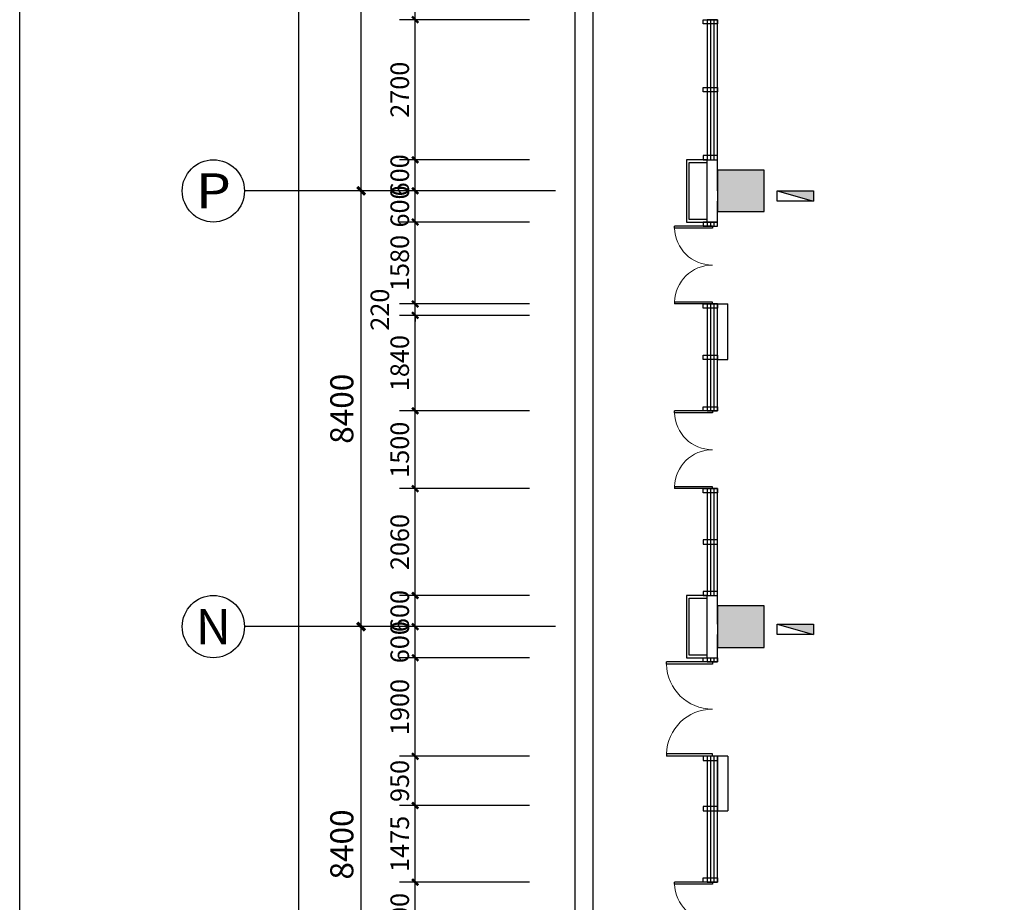
# Model space of a CAD drawing. Units: millimetres. Extents: x 111775 to 260216, y 140724 to 269802.
# Drawn here: x 111775 to 130764, y 207503 to 224518 of the extents above; entities that cross this region are included whole.
import ezdxf
from ezdxf.enums import TextEntityAlignment as Align

# ---------------------------------------------------------------- set-up
doc = ezdxf.new("R2010")
doc.units = ezdxf.units.MM
doc.linetypes.add('DOTE', pattern=[2.42, 2, -0.2, 0.02, -0.2])
for name, color, linetype in [('AXIS', 3, 'Continuous'), ('AXIS_TEXT', 7, 'Continuous'), ('CURTWALL', 150, 'Continuous'), ('DOTE', 24, 'DOTE'), ('EQUIP_消火栓', 7, 'Continuous'), ('GROUND', 65, 'Continuous'), ('JHE-ACOLU建筑柱', 180, 'Continuous'), ('JHE-AWALL建筑墙', 4, 'Continuous'), ('JHE-INTFIN完成面', 32, 'Continuous'), ('P-固定家具', 3, 'Continuous'), ('PUB_DIM', 107, 'Continuous'), ('WINDOW', 4, 'Continuous')]:
    doc.layers.add(name, color=color, linetype=linetype)
doc.styles.add('_TCH_AXIS', font='COMPLEX', dxfattribs={"bigfont": 'GBCBIG'})
doc.styles.add('_TCH_DIM_T3', font='SIMPLEX', dxfattribs={"width": 0.705882, "bigfont": 'GBCBIG'})
doc.styles.add('COMPLEX', font='COMPLEX')
doc.dimstyles.new('_TCH_ARCH&&120', dxfattribs={"dimtxt": 357, "dimasz": 120, "dimexe": 300, "dimexo": 360, "dimgap": 120, "dimtad": 1, "dimdec": 0, "dimzin": 0, "dimdsep": 46, "dimtxsty": '_TCH_DIM_T3', "dimblk": 'ARCHTICK', "dimcen": 0.09, "dimclrt": 7, "dimazin": 2, "dimtfac": 1, "dimtdec": 0, "dimtix": 1, "dimtmove": 2, "dimatfit": 3, "dimfxl": 1, "dimtolj": 1, "dimtzin": 0, "dimarcsym": 0})
doc.dimstyles.new('_TCH_ARCH&&150', dxfattribs={"dimtxt": 446.25, "dimasz": 150, "dimexe": 375, "dimexo": 450, "dimgap": 150, "dimtad": 1, "dimdec": 0, "dimzin": 0, "dimdsep": 46, "dimtxsty": '_TCH_DIM_T3', "dimblk": 'ARCHTICK', "dimcen": 0.09, "dimclrt": 7, "dimazin": 2, "dimtfac": 1, "dimtdec": 0, "dimtix": 1, "dimtmove": 2, "dimatfit": 3, "dimfxl": 1, "dimtolj": 1, "dimtzin": 0, "dimarcsym": 0})

# ---------------------------------------------------------------- blocks, each defined once
blk = doc.blocks.new('_AXISO')
blk.add_circle((0, 0), 0.5)
at = {"layer": 'AXIS_TEXT', "style": 'COMPLEX', "width": 1.041667}
blk.add_attdef('A', text='', height=0.56, dxfattribs=at).set_placement((-0.25, -0.28), (0.25, -0.28), align=Align.FIT)
blk = doc.blocks.new('_ArchTick')
at = {"color": 0, "linetype": 'ByBlock', "const_width": 0.4}
blk.add_lwpolyline([(-0.5, -0.5), (0.5, 0.5)], dxfattribs=at)
blk = doc.blocks.new('*D47')
at = {"layer": 'AXIS', "color": 0, "lineweight": -2, "transparency": 16777216}
for p, q in [((11525, 98741), (6650, 98741)), ((7025, 13291), (7025, 98741)), ((11525, 13291), (6650, 13291))]:
    blk.add_line(p, q, dxfattribs=at)
at = {"layer": 'Defpoints', "color": 0, "transparency": 16777216}
for p in [(7025, 98741), (11975, 98741), (11975, 13291)]:
    blk.add_point(p, dxfattribs=at)
at = {"layer": 'AXIS', "color": 0, "lineweight": -2, "transparency": 16777216, "xscale": 150, "yscale": 150, "zscale": 150}
for p, rotation in [((7025, 98741), 90), ((7025, 13291), 270)]:
    blk.add_blockref('_ArchTick', p, dxfattribs=dict(at, rotation=rotation))
at = {"layer": 'AXIS', "color": 7, "transparency": 16777216, "insert": (6652, 56016), "char_height": 446.2, "attachment_point": 5, "rotation": 90, "style": '_TCH_DIM_T3'}
blk.add_mtext('\\A1;85450', dxfattribs=at)
blk = doc.blocks.new('*D58')
at = {"layer": 'AXIS', "color": 0, "lineweight": -2, "transparency": 16777216}
for p, q in [((11525, 72041), (7850, 72041)), ((8225, 63641), (8225, 72041)), ((11525, 63641), (7850, 63641))]:
    blk.add_line(p, q, dxfattribs=at)
at = {"layer": 'Defpoints', "color": 0, "transparency": 16777216}
for p in [(8225, 72041), (11975, 72041), (11975, 63641)]:
    blk.add_point(p, dxfattribs=at)
at = {"layer": 'AXIS', "color": 0, "lineweight": -2, "transparency": 16777216, "xscale": 150, "yscale": 150, "zscale": 150}
for p, rotation in [((8225, 72041), 90), ((8225, 63641), 270)]:
    blk.add_blockref('_ArchTick', p, dxfattribs=dict(at, rotation=rotation))
at = {"layer": 'AXIS', "color": 7, "transparency": 16777216, "insert": (7852, 67841), "char_height": 446.2, "attachment_point": 5, "rotation": 90, "style": '_TCH_DIM_T3'}
blk.add_mtext('\\A1;8400', dxfattribs=at)
blk = doc.blocks.new('*D59')
at = {"layer": 'AXIS', "color": 0, "lineweight": -2, "transparency": 16777216}
for p, q in [((11525, 80441), (7850, 80441)), ((8225, 72041), (8225, 80441)), ((11525, 72041), (7850, 72041))]:
    blk.add_line(p, q, dxfattribs=at)
at = {"layer": 'Defpoints', "color": 0, "transparency": 16777216}
for p in [(8225, 80441), (11975, 80441), (11975, 72041)]:
    blk.add_point(p, dxfattribs=at)
at = {"layer": 'AXIS', "color": 0, "lineweight": -2, "transparency": 16777216, "xscale": 150, "yscale": 150, "zscale": 150}
for p, rotation in [((8225, 80441), 90), ((8225, 72041), 270)]:
    blk.add_blockref('_ArchTick', p, dxfattribs=dict(at, rotation=rotation))
at = {"layer": 'AXIS', "color": 7, "transparency": 16777216, "insert": (7852, 76241), "char_height": 446.2, "attachment_point": 5, "rotation": 90, "style": '_TCH_DIM_T3'}
blk.add_mtext('\\A1;8400', dxfattribs=at)
blk = doc.blocks.new('*D60')
at = {"layer": 'AXIS', "color": 0, "lineweight": -2, "transparency": 16777216}
for p, q in [((11525, 88841), (7850, 88841)), ((8225, 80441), (8225, 88841)), ((11525, 80441), (7850, 80441))]:
    blk.add_line(p, q, dxfattribs=at)
at = {"layer": 'Defpoints', "color": 0, "transparency": 16777216}
for p in [(8225, 88841), (11975, 88841), (11975, 80441)]:
    blk.add_point(p, dxfattribs=at)
at = {"layer": 'AXIS', "color": 0, "lineweight": -2, "transparency": 16777216, "xscale": 150, "yscale": 150, "zscale": 150}
for p, rotation in [((8225, 88841), 90), ((8225, 80441), 270)]:
    blk.add_blockref('_ArchTick', p, dxfattribs=dict(at, rotation=rotation))
at = {"layer": 'AXIS', "color": 7, "transparency": 16777216, "insert": (7852, 84641), "char_height": 446.2, "attachment_point": 5, "rotation": 90, "style": '_TCH_DIM_T3'}
blk.add_mtext('\\A1;8400', dxfattribs=at)
blk = doc.blocks.new('*D1362')
at = {"layer": 'Defpoints', "color": 0, "transparency": 16777216}
for p in [(119402, 226018), (121967, 226018), (121967, 224518)]:
    blk.add_point(p, dxfattribs=at)
at = {"layer": 'PUB_DIM', "color": 0, "lineweight": -2, "transparency": 16777216}
for p, q in [((121607, 226018), (119102, 226018)), ((119402, 224518), (119402, 226018)), ((121607, 224518), (119102, 224518))]:
    blk.add_line(p, q, dxfattribs=at)
at = {"layer": 'PUB_DIM', "color": 0, "lineweight": -2, "transparency": 16777216, "xscale": 120, "yscale": 120, "zscale": 120}
for p, rotation in [((119402, 226018), 90), ((119402, 224518), 270)]:
    blk.add_blockref('_ArchTick', p, dxfattribs=dict(at, rotation=rotation))
at = {"layer": 'PUB_DIM', "color": 7, "transparency": 16777216, "insert": (119104, 225268), "char_height": 357, "attachment_point": 5, "rotation": 90, "style": '_TCH_DIM_T3'}
blk.add_mtext('\\A1;1500', dxfattribs=at)
blk = doc.blocks.new('*D1363')
at = {"layer": 'Defpoints', "color": 0, "transparency": 16777216}
for p in [(119402, 224518), (121967, 224518), (121967, 221818)]:
    blk.add_point(p, dxfattribs=at)
at = {"layer": 'PUB_DIM', "color": 0, "lineweight": -2, "transparency": 16777216}
for p, q in [((121607, 224518), (119102, 224518)), ((119402, 221818), (119402, 224518)), ((121607, 221818), (119102, 221818))]:
    blk.add_line(p, q, dxfattribs=at)
at = {"layer": 'PUB_DIM', "color": 0, "lineweight": -2, "transparency": 16777216, "xscale": 120, "yscale": 120, "zscale": 120}
for p, rotation in [((119402, 224518), 90), ((119402, 221818), 270)]:
    blk.add_blockref('_ArchTick', p, dxfattribs=dict(at, rotation=rotation))
at = {"layer": 'PUB_DIM', "color": 7, "transparency": 16777216, "insert": (119104, 223168), "char_height": 357, "attachment_point": 5, "rotation": 90, "style": '_TCH_DIM_T3'}
blk.add_mtext('\\A1;2700', dxfattribs=at)
blk = doc.blocks.new('*D1364')
at = {"layer": 'Defpoints', "color": 0, "transparency": 16777216}
for p in [(119402, 221818), (121967, 221818), (121967, 221218)]:
    blk.add_point(p, dxfattribs=at)
at = {"layer": 'PUB_DIM', "color": 0, "lineweight": -2, "transparency": 16777216}
for p, q in [((121607, 221818), (119102, 221818)), ((119402, 221218), (119402, 221818)), ((121607, 221218), (119102, 221218))]:
    blk.add_line(p, q, dxfattribs=at)
at = {"layer": 'PUB_DIM', "color": 0, "lineweight": -2, "transparency": 16777216, "xscale": 120, "yscale": 120, "zscale": 120}
for p, rotation in [((119402, 221818), 90), ((119402, 221218), 270)]:
    blk.add_blockref('_ArchTick', p, dxfattribs=dict(at, rotation=rotation))
at = {"layer": 'PUB_DIM', "color": 7, "transparency": 16777216, "insert": (119104, 221518), "char_height": 357, "attachment_point": 5, "rotation": 90, "style": '_TCH_DIM_T3'}
blk.add_mtext('\\A1;600', dxfattribs=at)
blk = doc.blocks.new('*D1365')
at = {"layer": 'Defpoints', "color": 0, "transparency": 16777216}
for p in [(119402, 221218), (121967, 221218), (121967, 220618)]:
    blk.add_point(p, dxfattribs=at)
at = {"layer": 'PUB_DIM', "color": 0, "lineweight": -2, "transparency": 16777216}
for p, q in [((121607, 221218), (119102, 221218)), ((119402, 220618), (119402, 221218)), ((121607, 220618), (119102, 220618))]:
    blk.add_line(p, q, dxfattribs=at)
at = {"layer": 'PUB_DIM', "color": 0, "lineweight": -2, "transparency": 16777216, "xscale": 120, "yscale": 120, "zscale": 120}
for p, rotation in [((119402, 221218), 90), ((119402, 220618), 270)]:
    blk.add_blockref('_ArchTick', p, dxfattribs=dict(at, rotation=rotation))
at = {"layer": 'PUB_DIM', "color": 7, "transparency": 16777216, "insert": (119104, 220918), "char_height": 357, "attachment_point": 5, "rotation": 90, "style": '_TCH_DIM_T3'}
blk.add_mtext('\\A1;600', dxfattribs=at)
blk = doc.blocks.new('*D1366')
at = {"layer": 'Defpoints', "color": 0, "transparency": 16777216}
for p in [(119402, 220618), (121967, 220618), (121967, 219038)]:
    blk.add_point(p, dxfattribs=at)
at = {"layer": 'PUB_DIM', "color": 0, "lineweight": -2, "transparency": 16777216}
for p, q in [((121607, 220618), (119102, 220618)), ((119402, 219038), (119402, 220618)), ((121607, 219038), (119102, 219038))]:
    blk.add_line(p, q, dxfattribs=at)
at = {"layer": 'PUB_DIM', "color": 0, "lineweight": -2, "transparency": 16777216, "xscale": 120, "yscale": 120, "zscale": 120}
for p, rotation in [((119402, 220618), 90), ((119402, 219038), 270)]:
    blk.add_blockref('_ArchTick', p, dxfattribs=dict(at, rotation=rotation))
at = {"layer": 'PUB_DIM', "color": 7, "transparency": 16777216, "insert": (119104, 219828), "char_height": 357, "attachment_point": 5, "rotation": 90, "style": '_TCH_DIM_T3'}
blk.add_mtext('\\A1;1580', dxfattribs=at)
blk = doc.blocks.new('*D1367')
at = {"layer": 'Defpoints', "color": 0, "transparency": 16777216}
for p in [(119402, 219038), (121967, 219038), (121967, 218818)]:
    blk.add_point(p, dxfattribs=at)
at = {"layer": 'PUB_DIM', "color": 0, "lineweight": -2, "transparency": 16777216}
for p, q in [((119402, 219038), (119402, 219158)), ((121607, 219038), (119102, 219038)), ((119402, 218818), (119402, 219038)), ((121607, 218818), (119102, 218818)), ((119402, 218818), (119402, 218698))]:
    blk.add_line(p, q, dxfattribs=at)
at = {"layer": 'PUB_DIM', "color": 0, "lineweight": -2, "transparency": 16777216, "xscale": 120, "yscale": 120, "zscale": 120}
for p, rotation in [((119402, 219038), 270), ((119402, 218818), 90)]:
    blk.add_blockref('_ArchTick', p, dxfattribs=dict(at, rotation=rotation))
at = {"layer": 'PUB_DIM', "color": 7, "transparency": 16777216, "insert": (118721, 218928), "char_height": 357, "attachment_point": 5, "rotation": 90, "style": '_TCH_DIM_T3'}
blk.add_mtext('\\A1;220', dxfattribs=at)
blk = doc.blocks.new('*D1368')
at = {"layer": 'Defpoints', "color": 0, "transparency": 16777216}
for p in [(119402, 218818), (121967, 218818), (121967, 216978)]:
    blk.add_point(p, dxfattribs=at)
at = {"layer": 'PUB_DIM', "color": 0, "lineweight": -2, "transparency": 16777216}
for p, q in [((121607, 218818), (119102, 218818)), ((119402, 216978), (119402, 218818)), ((121607, 216978), (119102, 216978))]:
    blk.add_line(p, q, dxfattribs=at)
at = {"layer": 'PUB_DIM', "color": 0, "lineweight": -2, "transparency": 16777216, "xscale": 120, "yscale": 120, "zscale": 120}
for p, rotation in [((119402, 218818), 90), ((119402, 216978), 270)]:
    blk.add_blockref('_ArchTick', p, dxfattribs=dict(at, rotation=rotation))
at = {"layer": 'PUB_DIM', "color": 7, "transparency": 16777216, "insert": (119104, 217898), "char_height": 357, "attachment_point": 5, "rotation": 90, "style": '_TCH_DIM_T3'}
blk.add_mtext('\\A1;1840', dxfattribs=at)
blk = doc.blocks.new('*D1369')
at = {"layer": 'Defpoints', "color": 0, "transparency": 16777216}
for p in [(119402, 216978), (121967, 216978), (121967, 215478)]:
    blk.add_point(p, dxfattribs=at)
at = {"layer": 'PUB_DIM', "color": 0, "lineweight": -2, "transparency": 16777216}
for p, q in [((121607, 216978), (119102, 216978)), ((119402, 215478), (119402, 216978)), ((121607, 215478), (119102, 215478))]:
    blk.add_line(p, q, dxfattribs=at)
at = {"layer": 'PUB_DIM', "color": 0, "lineweight": -2, "transparency": 16777216, "xscale": 120, "yscale": 120, "zscale": 120}
for p, rotation in [((119402, 216978), 90), ((119402, 215478), 270)]:
    blk.add_blockref('_ArchTick', p, dxfattribs=dict(at, rotation=rotation))
at = {"layer": 'PUB_DIM', "color": 7, "transparency": 16777216, "insert": (119104, 216228), "char_height": 357, "attachment_point": 5, "rotation": 90, "style": '_TCH_DIM_T3'}
blk.add_mtext('\\A1;1500', dxfattribs=at)
blk = doc.blocks.new('*D1370')
at = {"layer": 'Defpoints', "color": 0, "transparency": 16777216}
for p in [(119402, 215478), (121967, 215478), (121967, 213418)]:
    blk.add_point(p, dxfattribs=at)
at = {"layer": 'PUB_DIM', "color": 0, "lineweight": -2, "transparency": 16777216}
for p, q in [((121607, 215478), (119102, 215478)), ((119402, 213418), (119402, 215478)), ((121607, 213418), (119102, 213418))]:
    blk.add_line(p, q, dxfattribs=at)
at = {"layer": 'PUB_DIM', "color": 0, "lineweight": -2, "transparency": 16777216, "xscale": 120, "yscale": 120, "zscale": 120}
for p, rotation in [((119402, 215478), 90), ((119402, 213418), 270)]:
    blk.add_blockref('_ArchTick', p, dxfattribs=dict(at, rotation=rotation))
at = {"layer": 'PUB_DIM', "color": 7, "transparency": 16777216, "insert": (119104, 214448), "char_height": 357, "attachment_point": 5, "rotation": 90, "style": '_TCH_DIM_T3'}
blk.add_mtext('\\A1;2060', dxfattribs=at)
blk = doc.blocks.new('*D1371')
at = {"layer": 'Defpoints', "color": 0, "transparency": 16777216}
for p in [(119402, 213418), (121967, 213418), (121967, 212818)]:
    blk.add_point(p, dxfattribs=at)
at = {"layer": 'PUB_DIM', "color": 0, "lineweight": -2, "transparency": 16777216}
for p, q in [((121607, 213418), (119102, 213418)), ((119402, 212818), (119402, 213418)), ((121607, 212818), (119102, 212818))]:
    blk.add_line(p, q, dxfattribs=at)
at = {"layer": 'PUB_DIM', "color": 0, "lineweight": -2, "transparency": 16777216, "xscale": 120, "yscale": 120, "zscale": 120}
for p, rotation in [((119402, 213418), 90), ((119402, 212818), 270)]:
    blk.add_blockref('_ArchTick', p, dxfattribs=dict(at, rotation=rotation))
at = {"layer": 'PUB_DIM', "color": 7, "transparency": 16777216, "insert": (119104, 213118), "char_height": 357, "attachment_point": 5, "rotation": 90, "style": '_TCH_DIM_T3'}
blk.add_mtext('\\A1;600', dxfattribs=at)
blk = doc.blocks.new('*D1372')
at = {"layer": 'Defpoints', "color": 0, "transparency": 16777216}
for p in [(119402, 212818), (121967, 212818), (121967, 212218)]:
    blk.add_point(p, dxfattribs=at)
at = {"layer": 'PUB_DIM', "color": 0, "lineweight": -2, "transparency": 16777216}
for p, q in [((121607, 212818), (119102, 212818)), ((119402, 212218), (119402, 212818)), ((121607, 212218), (119102, 212218))]:
    blk.add_line(p, q, dxfattribs=at)
at = {"layer": 'PUB_DIM', "color": 0, "lineweight": -2, "transparency": 16777216, "xscale": 120, "yscale": 120, "zscale": 120}
for p, rotation in [((119402, 212818), 90), ((119402, 212218), 270)]:
    blk.add_blockref('_ArchTick', p, dxfattribs=dict(at, rotation=rotation))
at = {"layer": 'PUB_DIM', "color": 7, "transparency": 16777216, "insert": (119104, 212518), "char_height": 357, "attachment_point": 5, "rotation": 90, "style": '_TCH_DIM_T3'}
blk.add_mtext('\\A1;600', dxfattribs=at)
blk = doc.blocks.new('*D1373')
at = {"layer": 'Defpoints', "color": 0, "transparency": 16777216}
for p in [(119402, 212218), (121967, 212218), (121967, 210318)]:
    blk.add_point(p, dxfattribs=at)
at = {"layer": 'PUB_DIM', "color": 0, "lineweight": -2, "transparency": 16777216}
for p, q in [((121607, 212218), (119102, 212218)), ((119402, 210318), (119402, 212218)), ((121607, 210318), (119102, 210318))]:
    blk.add_line(p, q, dxfattribs=at)
at = {"layer": 'PUB_DIM', "color": 0, "lineweight": -2, "transparency": 16777216, "xscale": 120, "yscale": 120, "zscale": 120}
for p, rotation in [((119402, 212218), 90), ((119402, 210318), 270)]:
    blk.add_blockref('_ArchTick', p, dxfattribs=dict(at, rotation=rotation))
at = {"layer": 'PUB_DIM', "color": 7, "transparency": 16777216, "insert": (119104, 211268), "char_height": 357, "attachment_point": 5, "rotation": 90, "style": '_TCH_DIM_T3'}
blk.add_mtext('\\A1;1900', dxfattribs=at)
blk = doc.blocks.new('*D1374')
at = {"layer": 'Defpoints', "color": 0, "transparency": 16777216}
for p in [(119402, 210318), (121967, 210318), (121967, 209368)]:
    blk.add_point(p, dxfattribs=at)
at = {"layer": 'PUB_DIM', "color": 0, "lineweight": -2, "transparency": 16777216}
for p, q in [((121607, 210318), (119102, 210318)), ((119402, 209368), (119402, 210318)), ((121607, 209368), (119102, 209368))]:
    blk.add_line(p, q, dxfattribs=at)
at = {"layer": 'PUB_DIM', "color": 0, "lineweight": -2, "transparency": 16777216, "xscale": 120, "yscale": 120, "zscale": 120}
for p, rotation in [((119402, 210318), 90), ((119402, 209368), 270)]:
    blk.add_blockref('_ArchTick', p, dxfattribs=dict(at, rotation=rotation))
at = {"layer": 'PUB_DIM', "color": 7, "transparency": 16777216, "insert": (119104, 209843), "char_height": 357, "attachment_point": 5, "rotation": 90, "style": '_TCH_DIM_T3'}
blk.add_mtext('\\A1;950', dxfattribs=at)
blk = doc.blocks.new('*D1375')
at = {"layer": 'Defpoints', "color": 0, "transparency": 16777216}
for p in [(119402, 209368), (121967, 209368), (121967, 207893)]:
    blk.add_point(p, dxfattribs=at)
at = {"layer": 'PUB_DIM', "color": 0, "lineweight": -2, "transparency": 16777216}
for p, q in [((121607, 209368), (119102, 209368)), ((119402, 207893), (119402, 209368)), ((121607, 207893), (119102, 207893))]:
    blk.add_line(p, q, dxfattribs=at)
at = {"layer": 'PUB_DIM', "color": 0, "lineweight": -2, "transparency": 16777216, "xscale": 120, "yscale": 120, "zscale": 120}
for p, rotation in [((119402, 209368), 90), ((119402, 207893), 270)]:
    blk.add_blockref('_ArchTick', p, dxfattribs=dict(at, rotation=rotation))
at = {"layer": 'PUB_DIM', "color": 7, "transparency": 16777216, "insert": (119104, 208630), "char_height": 357, "attachment_point": 5, "rotation": 90, "style": '_TCH_DIM_T3'}
blk.add_mtext('\\A1;1475', dxfattribs=at)
blk = doc.blocks.new('*D1376')
at = {"layer": 'Defpoints', "color": 0, "transparency": 16777216}
for p in [(119402, 207893), (121967, 207893), (121967, 206393)]:
    blk.add_point(p, dxfattribs=at)
at = {"layer": 'PUB_DIM', "color": 0, "lineweight": -2, "transparency": 16777216}
for p, q in [((121607, 207893), (119102, 207893)), ((119402, 206393), (119402, 207893)), ((121607, 206393), (119102, 206393))]:
    blk.add_line(p, q, dxfattribs=at)
at = {"layer": 'PUB_DIM', "color": 0, "lineweight": -2, "transparency": 16777216, "xscale": 120, "yscale": 120, "zscale": 120}
for p, rotation in [((119402, 207893), 90), ((119402, 206393), 270)]:
    blk.add_blockref('_ArchTick', p, dxfattribs=dict(at, rotation=rotation))
at = {"layer": 'PUB_DIM', "color": 7, "transparency": 16777216, "insert": (119104, 207143), "char_height": 357, "attachment_point": 5, "rotation": 90, "style": '_TCH_DIM_T3'}
blk.add_mtext('\\A1;1500', dxfattribs=at)
blk = doc.blocks.new('$DorLib2D$00000002')
for p, q in [((-0.5, 0), (-0.5, 0.4875)), ((-0.475, 0.4875), (-0.5, 0.4875)), ((-0.475, 0), (-0.475, 0.4875)), ((0.475, 0), (0.475, 0.4875)), ((0.475, 0.4875), (0.5, 0.4875)), ((0.5, 0), (0.5, 0.4875)), ((-0.5, 0), (-0.475, 0)), ((0.5, 0), (0.475, 0))]:
    blk.add_line(p, q)
at = {"lineweight": 13}
for centre, start, end in [((-0.4875, 0), 0, 88.53072), ((0.4875, 0), 91.46928, 180)]:
    blk.add_arc(centre, 0.4875, start, end, dxfattribs=at)
blk = doc.blocks.new('$TwtSys$00000434')
for p, q in [((-0.5, 0.5), (-0.5, -0.5)), ((-0.5, -0.5), (0.5, 0.5)), ((0.5, 0.5), (-0.5, 0.5)), ((0.5, -0.5), (0.5, 0.5)), ((-0.5, -0.5), (0.5, -0.5))]:
    blk.add_line(p, q)
blk.add_solid([(0.5, -0.5), (0.5, 0.5), (-0.5, -0.5)])
blk = doc.blocks.new('A$C7E5127AA')
at = {"layer": 'EQUIP_消火栓', "xscale": -700, "yscale": 200, "zscale": 700}
for p, rotation in [((-8369, -14250), 179.9999999999945), ((-8369, -22600), 179.9999999999822)]:
    blk.add_blockref('$TwtSys$00000434', p, dxfattribs=dict(at, rotation=rotation))
blk = doc.blocks.new('A$C7FF32188')
at = {"layer": 'AXIS'}
for p, q in [((11975.3, 80441.3), (5975.3, 80441.3)), ((11975.3, 72041.3), (5975.3, 72041.3))]:
    blk.add_line(p, q, dxfattribs=at)
ref = blk.add_blockref('_AXISO', (5375.3, 80441.3), dxfattribs=dict(at, xscale=1200, yscale=1200, zscale=1200))
ref.add_attrib('A', 'P', dxfattribs={"layer": 'AXIS_TEXT', "height": 678.8, "style": '_TCH_AXIS', "width": 1.235294}).set_placement((5035.8, 80101.8), (5714.7, 80101.8), align=Align.FIT)
ref = blk.add_blockref('_AXISO', (5375.3, 72041.3), dxfattribs=dict(at, xscale=1200, yscale=1200, zscale=1200))
ref.add_attrib('A', 'N', dxfattribs={"layer": 'AXIS_TEXT', "height": 678.8, "style": '_TCH_AXIS', "width": 1.105263}).set_placement((5035.8, 71701.8), (5714.7, 71701.8), align=Align.FIT)
for base, p1, p2, picture, middle in [((7025.3, 98741.3), (11975.3, 13291.3), (11975.3, 98741.3), '*D47', (6652.1, 56016.3)), ((8225.3, 88841.3), (11975.3, 80441.3), (11975.3, 88841.3), '*D60', (7852.1, 84641.3)), ((8225.3, 80441.3), (11975.3, 72041.3), (11975.3, 80441.3), '*D59', (7852.1, 76241.3)), ((8225.3, 72041.3), (11975.3, 63641.3), (11975.3, 72041.3), '*D58', (7852.1, 67841.3))]:
    dim = blk.add_linear_dim(base=base, p1=p1, p2=p2, angle=90, dimstyle='_TCH_ARCH&&150', dxfattribs=at)
    dim.commit()
    dim.dimension.update_dxf_attribs({"geometry": picture, "text_midpoint": middle, "dimtype": 129})

msp = doc.modelspace()

# ---------------------------------------------------------------- hatches: boundary and pattern name
at = {"layer": 'JHE-ACOLU建筑柱'}
for points in [[(126134.91433, 221618.11038), (125234.91433, 221618.11038), (125234.91433, 220818.11038), (126134.91433, 220818.11038)], [(126134.91433, 213218.11038), (125234.91433, 213218.11038), (125234.91433, 212418.11038), (126134.91433, 212418.11038)]]:
    msp.add_hatch(color=8, dxfattribs=at).paths.add_polyline_path(points)

# ---------------------------------------------------------------- linework, layer by layer
at = {"layer": 'CURTWALL'}
for p, q in [((125234.91414, 224518.18159), (125034.91414, 224518.18159)), ((125034.91414, 224518.18159), (125034.91414, 221818.11158)), ((125101.58081, 221818.11158), (125101.58081, 224518.18159)), ((125168.24747, 221818.11158), (125168.24747, 224518.18159)), ((125234.91414, 221818.11158), (125234.91414, 224518.18159)), ((125034.91414, 220618.10926), (125034.91414, 220538.10925)), ((125034.91414, 220538.10925), (125234.91414, 220538.10925)), ((125101.58081, 220538.10925), (125101.58081, 220618.10926)), ((125168.24747, 220538.10925), (125168.24747, 220618.10926)), ((125234.91414, 220538.10925), (125234.91414, 220618.10926)), ((125234.91414, 219038.10925), (125034.91414, 219038.10925)), ((125034.91414, 219038.10925), (125034.91414, 216978.11019)), ((125101.58081, 216978.11019), (125101.58081, 219038.10925)), ((125168.24747, 216978.11019), (125168.24747, 219038.10925)), ((125234.91414, 216978.11019), (125234.91414, 219038.10925)), ((125034.91414, 216978.11019), (125234.91414, 216978.11019)), ((125234.91414, 215478.11019), (125034.91414, 215478.11019)), ((125034.91414, 215478.11019), (125034.91414, 213418.11158)), ((125101.58081, 213418.11158), (125101.58081, 215478.11019)), ((125168.24747, 213418.11158), (125168.24747, 215478.11019)), ((125234.91414, 213418.11158), (125234.91414, 215478.11019)), ((125034.91414, 212218.1116), (125034.91414, 212137.7181)), ((125034.91414, 212137.7181), (125234.91414, 212137.7181)), ((125101.58081, 212137.7181), (125101.58081, 212218.1116)), ((125168.24747, 212137.7181), (125168.24747, 212218.1116)), ((125234.91414, 212137.7181), (125234.91414, 212218.1116)), ((125234.91414, 210317.7181), (125034.91414, 210317.7181)), ((125034.91414, 210317.7181), (125034.91414, 207892.80827)), ((125101.58081, 207892.80827), (125101.58081, 210317.7181)), ((125168.24747, 207892.80827), (125168.24747, 210317.7181)), ((125234.91414, 207892.80827), (125234.91414, 210317.7181)), ((125034.91414, 207892.80827), (125234.91414, 207892.80827))]:
    msp.add_line(p, q, dxfattribs=at)
at = {"layer": 'CURTWALL', "color": 6}
for points in [[(124954.91436, 224438.18158), (124954.91436, 224458.18158), (124954.91436, 224458.18158), (124954.91436, 224498.18158), (124954.91436, 224498.18158), (124954.91436, 224518.18158), (125234.91436, 224518.18158), (125234.91436, 224438.18158)], [(124954.91436, 223127.95574), (124954.91436, 223147.95574), (124954.91436, 223147.95574), (124954.91436, 223187.95574), (124954.91436, 223187.95574), (124954.91436, 223207.95574), (125234.91436, 223207.95574), (125234.91436, 223127.95574)], [(124954.91414, 221898.11158), (124954.91414, 221878.11158), (124954.91414, 221878.11158), (124954.91414, 221838.11158), (124954.91414, 221838.11158), (124954.91414, 221818.11158), (125234.91414, 221818.11158), (125234.91414, 221898.11158)], [(124954.91414, 221898.11158), (124954.91414, 221878.11158), (124954.91414, 221878.11158), (124954.91414, 221838.11158), (124954.91414, 221838.11158), (124954.91414, 221818.11158), (125234.91414, 221818.11158), (125234.91414, 221898.11158)], [(124954.91414, 220618.10925), (124954.91414, 220598.10925), (124954.91414, 220598.10925), (124954.91414, 220558.10925), (124954.91414, 220558.10925), (124954.91414, 220538.10925), (125234.91414, 220538.10925), (125234.91414, 220618.10925)], [(124954.91436, 218958.10925), (124954.91436, 218978.10925), (124954.91436, 218978.10925), (124954.91436, 219018.10925), (124954.91436, 219018.10925), (124954.91436, 219038.10925), (125234.91436, 219038.10925), (125234.91436, 218958.10925)], [(124954.91391, 217968.10978), (124954.91391, 217988.10978), (124954.91391, 217988.10978), (124954.91391, 218028.10978), (124954.91391, 218028.10978), (124954.91391, 218048.10978), (125234.91391, 218048.10978), (125234.91391, 217968.10978)], [(124954.91414, 216978.11019), (124954.91414, 216998.11019), (124954.91414, 216998.11019), (124954.91414, 217038.11019), (124954.91414, 217038.11019), (124954.91414, 217058.11019), (125234.91414, 217058.11019), (125234.91414, 216978.11019)], [(124954.91436, 215398.11019), (124954.91436, 215418.11019), (124954.91436, 215418.11019), (124954.91436, 215458.11019), (124954.91436, 215458.11019), (124954.91436, 215478.11019), (125234.91436, 215478.11019), (125234.91436, 215398.11019)], [(124954.91391, 214488.1106), (124954.91391, 214468.1106), (124954.91391, 214468.1106), (124954.91391, 214428.1106), (124954.91391, 214428.1106), (124954.91391, 214408.1106), (125234.91391, 214408.1106), (125234.91391, 214488.1106)], [(124954.91414, 213498.11158), (124954.91414, 213478.11158), (124954.91414, 213478.11158), (124954.91414, 213438.11158), (124954.91414, 213438.11158), (124954.91414, 213418.11158), (125234.91414, 213418.11158), (125234.91414, 213498.11158)], [(124954.91414, 212138.11158), (124954.91414, 212158.11158), (124954.91414, 212158.11158), (124954.91414, 212198.11158), (124954.91414, 212198.11158), (124954.91414, 212218.11158), (125234.91414, 212218.11158), (125234.91414, 212138.11158)], [(124954.91424, 210317.7181), (124954.91424, 210297.7181), (124954.91424, 210297.7181), (124954.91424, 210257.7181), (124954.91424, 210257.7181), (124954.91424, 210237.7181), (125234.91424, 210237.7181), (125234.91424, 210317.7181)], [(124954.91424, 209348.1102), (124954.91424, 209328.1102), (124954.91424, 209328.1102), (124954.91424, 209288.1102), (124954.91424, 209288.1102), (124954.91424, 209268.1102), (125234.91424, 209268.1102), (125234.91424, 209348.1102)], [(124954.91396, 207892.80827), (124954.91396, 207912.80828), (124954.91396, 207912.80828), (124954.91396, 207952.80828), (124954.91396, 207952.80828), (124954.91396, 207972.80828), (125234.91396, 207972.80828), (125234.91396, 207892.80827)]]:
    msp.add_lwpolyline(points, close=True, dxfattribs=at)
for points in [[(125034.91414, 220668.11158), (124684.91414, 220668.11158), (124684.91414, 221768.11158), (125034.91414, 221768.11158), (125034.91414, 221818.11158), (124634.91414, 221818.11158), (124634.91414, 220618.11158), (125034.91414, 220618.11158), (125034.91414, 220668.11158)], [(125034.91414, 212268.11159), (124684.91414, 212268.11158), (124684.91414, 213368.11158), (125034.91414, 213368.11159), (125034.91414, 213418.11159), (124634.91414, 213418.11158), (124634.91414, 212218.11158), (125034.91414, 212218.11159), (125034.91414, 212268.11159)]]:
    msp.add_lwpolyline(points, dxfattribs=at)
at = {"layer": 'GROUND'}
for p, q in [((122484.91414, 192768.11226), (122484.91414, 235517.78226)), ((122834.91414, 193118.11227), (122834.91414, 235517.78226))]:
    msp.add_line(p, q, dxfattribs=at)
at = {"layer": 'JHE-ACOLU建筑柱', "color": 1}
for p, q in [((126134.91433, 221618.11038), (125234.91433, 221618.11038)), ((125234.91433, 221618.11038), (125234.91433, 220818.11038)), ((126134.91433, 220818.11038), (126134.91433, 221618.11038)), ((125234.91433, 220818.11038), (126134.91433, 220818.11038)), ((126134.91433, 213218.11038), (125234.91433, 213218.11038)), ((125234.91433, 213218.11038), (125234.91433, 212418.11038)), ((126134.91433, 212418.11038), (126134.91433, 213218.11038)), ((125234.91433, 212418.11038), (126134.91433, 212418.11038))]:
    msp.add_line(p, q, dxfattribs=at)
at = {"layer": 'JHE-AWALL建筑墙'}
for p, q in [((125034.91414, 221218.11103), (125034.91414, 221818.11158)), ((125034.91414, 221818.11158), (125234.91414, 221818.11158)), ((125234.91414, 221218.11103), (125234.91414, 221818.11158)), ((125034.91414, 220618.10926), (125034.91414, 221218.11103)), ((125234.91414, 220618.10926), (125234.91414, 221018.11103)), ((125034.91414, 220618.10926), (125234.91414, 220618.10926)), ((125234.91436, 218818.1101), (125234.91436, 219038.10925)), ((125234.91436, 219038.10925), (125434.91436, 219038.10925)), ((125434.91436, 217968.10978), (125434.91436, 219038.10925)), ((125234.91436, 217968.10978), (125234.91436, 218818.1101)), ((125234.91436, 217968.10978), (125434.91436, 217968.10978)), ((125034.91414, 213418.11156), (125234.91414, 213418.11161)), ((125034.91428, 212818.11008), (125034.91414, 213418.11156)), ((125234.91427, 212868.1101), (125234.91414, 213418.11161)), ((125034.91442, 212218.11158), (125034.91428, 212818.11008)), ((125234.91442, 212218.11163), (125234.91431, 212668.1101)), ((125034.91442, 212218.11158), (125234.91442, 212218.11163)), ((125234.91424, 210317.7181), (125234.91424, 209468.1101)), ((125434.91424, 210317.7181), (125234.91424, 210317.7181)), ((125434.91424, 210317.7181), (125434.91424, 209268.1101)), ((125234.91393, 209468.1101), (125234.91424, 209468.1101)), ((125234.91393, 209468.1101), (125234.91393, 209268.1101)), ((125234.91393, 209268.1101), (125434.91424, 209268.1101))]:
    msp.add_line(p, q, dxfattribs=at)
at = {"layer": 'P-固定家具', "color": 2}
msp.add_lwpolyline([(111774.97011, 256582.75572), (230274.97011, 256582.75572), (230274.97011, 140724.25572), (111774.97011, 140724.25572)], close=True, dxfattribs=at)

# ---------------------------------------------------------------- block references
at = {"layer": 'DOTE'}
msp.add_blockref('A$C7FF32188', (110134.91231, 140776.86081), dxfattribs=at)
at = {"layer": 'JHE-INTFIN完成面'}
msp.add_blockref('A$C7E5127AA', (135104.2118, 235367.65656), dxfattribs=at)
at = {"layer": 'WINDOW', "rotation": 90}
for p, xscale, yscale, zscale in [((125134.91414, 219788.10925), -1500, 1500, -1500), ((125134.91414, 216228.11019), -1500, 1500, -1500), ((125134.91414, 211227.7181), -1820, 1820, -1820), ((125134.91414, 207142.80827), 1500, 1500, 1500)]:
    msp.add_blockref('$DorLib2D$00000002', p, dxfattribs=dict(at, xscale=xscale, yscale=yscale, zscale=zscale))

# ---------------------------------------------------------------- dimensions: what is measured, and where the dimension line sits
at = {"layer": 'PUB_DIM'}
for base, p1, p2, picture, middle in [((119402.22463, 226018.18349), (121967.37206, 224518.18349), (121967.37206, 226018.18349), '*D1362', (119103.72463, 225268.18349)), ((119402.22463, 224518.18349), (121967.37206, 221818.11349), (121967.37206, 224518.18349), '*D1363', (119103.72463, 223168.14849)), ((119402.22463, 221818.11349), (121967.37206, 221218.11293), (121967.37206, 221818.11349), '*D1364', (119103.72463, 221518.11321)), ((119402.22463, 221218.11293), (121967.37206, 220618.11116), (121967.37206, 221218.11293), '*D1365', (119103.72463, 220918.11204)), ((119402.22463, 220618.11116), (121967.37206, 219038.10925), (121967.37206, 220618.11116), '*D1366', (119103.72463, 219828.11021)), ((119402.22463, 219038.10925), (121967.37206, 218818.1101), (121967.37206, 219038.10925), '*D1367', (118721.22463, 218928.10968)), ((119402.22463, 218818.1101), (121967.37206, 216978.11019), (121967.37206, 218818.1101), '*D1368', (119103.72463, 217898.11014)), ((119402.22463, 216978.11019), (121967.37206, 215478.11019), (121967.37206, 216978.11019), '*D1369', (119103.72463, 216228.11019)), ((119402.22463, 215478.11019), (121967.37206, 213418.11351), (121967.37206, 215478.11019), '*D1370', (119103.72463, 214448.11185)), ((119402.22463, 213418.11351), (121967.37206, 212818.11293), (121967.37206, 213418.11351), '*D1371', (119103.72463, 213118.11322)), ((119402.22463, 212818.11293), (121967.37206, 212218.11158), (121967.37206, 212818.11293), '*D1372', (119103.72463, 212518.11225)), ((119402.22463, 212218.11158), (121967.37206, 210317.7181), (121967.37206, 212218.11158), '*D1373', (119103.72463, 211267.91484)), ((119402.22463, 210317.7181), (121967.37206, 209368.11008), (121967.37206, 210317.7181), '*D1374', (119103.72463, 209842.91409)), ((119402.22463, 209368.11008), (121967.37206, 207892.80827), (121967.37206, 209368.11008), '*D1375', (119103.72463, 208630.45918)), ((119402.22463, 207892.80827), (121967.37206, 206392.80828), (121967.37206, 207892.80827), '*D1376', (119103.72463, 207142.80828))]:
    dim = msp.add_linear_dim(base=base, p1=p1, p2=p2, angle=90, dimstyle='_TCH_ARCH&&120', dxfattribs=at)
    dim.commit()
    dim.dimension.update_dxf_attribs({"geometry": picture, "text_midpoint": middle, "dimtype": 161})

doc.saveas('drawing.dxf')
